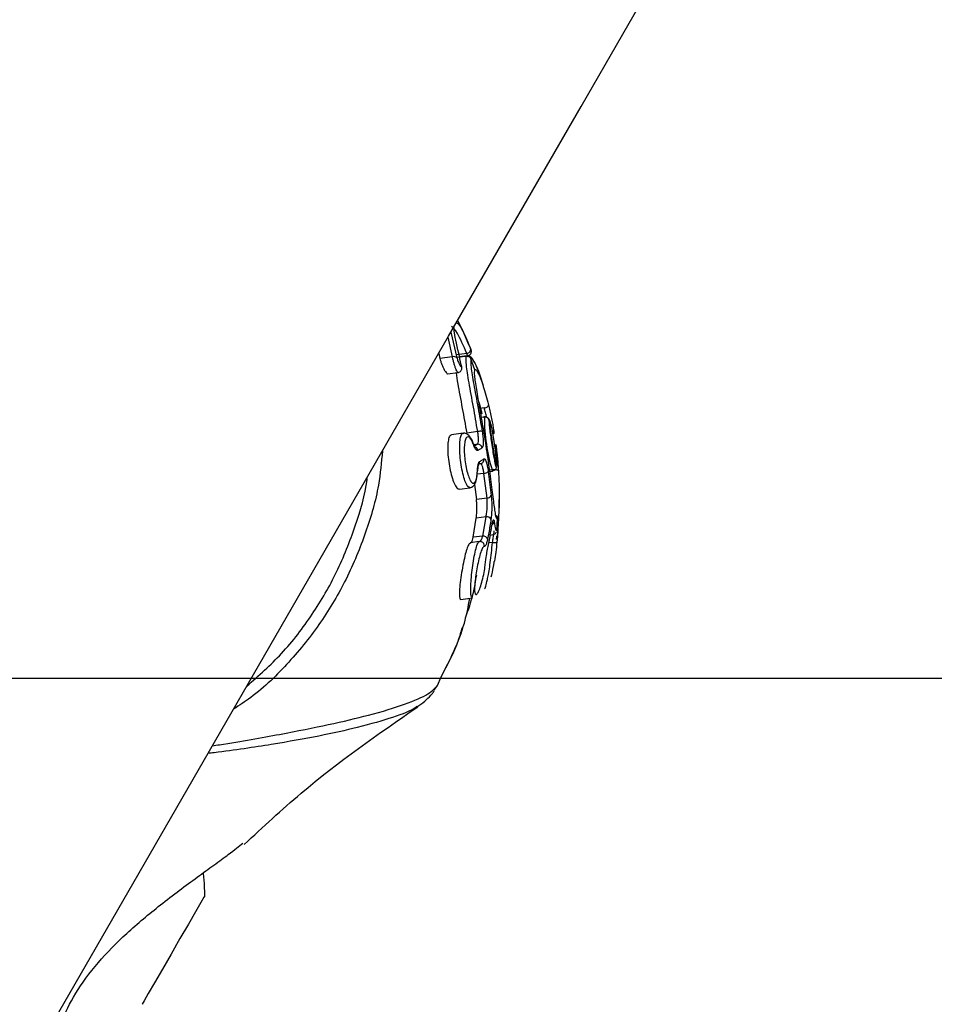
# Model space of a CAD drawing. Units: millimetres. Extents: x 979 to 13348, y 3192 to 17880.
# Drawn here: x 5804 to 5868, y 13985 to 14053 of the extents above; entities that cross this region are included whole.
import ezdxf

# ---------------------------------------------------------------- set-up
doc = ezdxf.new("R2010")
doc.units = ezdxf.units.MM
doc.linetypes.add('ACAD_ISO03W100', pattern=[30, 12, -18])
doc.linetypes.add('ČERCHOVANÁ', pattern=[25.4, 12.7, -6.35, 0, -6.35])
for name, color, linetype in [('HERNI_PRVEK', 4, 'Continuous'), ('OSA', 7, 'ČERCHOVANÁ'), ('ZALOZENI', 6, 'Continuous')]:
    doc.layers.add(name, color=color, linetype=linetype)
doc.layers.add('KOTY', color=7, linetype='Continuous', lineweight=13)
doc.styles.add('arial', font='arial.ttf')
doc.dimstyles.new('KOTY_50', dxfattribs={"dimtxt": 125, "dimasz": 50, "dimexe": 50, "dimexo": 50, "dimgap": 30, "dimtad": 1, "dimdec": 0, "dimrnd": 10, "dimdsep": 46, "dimtxsty": 'arial', "dimblk": 'ARCHTICK', "dimcen": -1.5, "dimclrt": 2, "dimadec": 0, "dimazin": 0, "dimtfac": 0.63, "dimtdec": 0, "dimtix": 1, "dimtmove": 2, "dimatfit": 3, "dimldrblk": 'KOTA', "dimfxl": 400, "dimfxlon": 1, "dimtfill": 1, "dimtolj": 1, "dimtzin": 0, "dimarcsym": 0})

# ---------------------------------------------------------------- blocks, each defined once
blk = doc.blocks.new('_ArchTick')
at = {"color": 0, "linetype": 'ByBlock', "const_width": 0.15}
blk.add_lwpolyline([(-0.5, -0.5), (0.5, 0.5)], dxfattribs=at)
blk = doc.blocks.new('*D23')
at = {"layer": 'Defpoints', "color": 0, "transparency": 16777216}
for p in [(6072.947, 14486.25), (5212.875, 12012.781), (5221.414, 12009.845)]:
    blk.add_point(p, dxfattribs=at)
at = {"layer": 'KOTY', "color": 0, "lineweight": -2, "transparency": 16777216}
for p, q in [((6064.408, 14489.187), (6017.125, 14505.445)), ((6064.408, 14489.187), (5544.686, 12977.746)), ((5212.875, 12012.781), (5403.237, 12566.386)), ((5212.875, 12012.781), (5165.592, 12029.04))]:
    blk.add_line(p, q, dxfattribs=at)
at = {"layer": 'KOTY', "color": 0, "lineweight": -2, "transparency": 16777216, "xscale": 50, "yscale": 50, "zscale": 50}
for p, rotation in [((6064.408, 14489.187), 71.02404202702385), ((5212.875, 12012.781), 251.0240420270238)]:
    blk.add_blockref('_ArchTick', p, dxfattribs=dict(at, rotation=rotation))
at = {"layer": 'KOTY', "color": 2, "transparency": 16777216, "insert": (5494.075, 12765.15), "char_height": 125, "attachment_point": 5, "rotation": 71.02404, "style": 'arial', "bg_fill": 3, "box_fill_scale": 1.1, "bg_fill_color": 256, "bg_fill_true_color": 13158600, "bg_fill_transparency": 0}
blk.add_mtext('\\A1;2620', dxfattribs=at)
blk = doc.blocks.new('KOTA')
for p, q in [((-75, -75), (75, 75)), ((0, 75), (0, -75)), ((-75, 0), (75, 0))]:
    blk.add_line(p, q)
blk = doc.blocks.new('*D24')
at = {"layer": 'Defpoints', "color": 0, "transparency": 16777216}
for p in [(5436.579, 14854.579), (6072.947, 14485.424), (5219.187, 13013.669)]:
    blk.add_point(p, dxfattribs=at)
at = {"layer": 'KOTY', "color": 0, "lineweight": -2, "transparency": 16777216}
for p, q in [((5782.577, 14653.867), (5393.329, 14879.668)), ((4582.819, 13382.824), (5436.579, 14854.579)), ((4928.817, 13182.112), (4539.569, 13407.913))]:
    blk.add_line(p, q, dxfattribs=at)
at = {"layer": 'KOTY', "color": 0, "lineweight": -2, "transparency": 16777216, "xscale": 50, "yscale": 50, "zscale": 50}
for p, rotation in [((5436.579, 14854.579), 59.88213443335933), ((4582.819, 13382.824), 239.8821344333593)]:
    blk.add_blockref('_ArchTick', p, dxfattribs=dict(at, rotation=rotation))
at = {"layer": 'KOTY', "color": 2, "transparency": 16777216, "insert": (4928.543, 14165.779), "char_height": 125, "attachment_point": 5, "rotation": 59.88213, "style": 'arial', "bg_fill": 3, "box_fill_scale": 1.1, "bg_fill_color": 256, "bg_fill_true_color": 13158600, "bg_fill_transparency": 0}
blk.add_mtext('\\A1;1700', dxfattribs=at)
blk = doc.blocks.new('*D39')
at = {"layer": 'Defpoints', "color": 0, "linetype": 'ACAD_ISO03W100', "ltscale": 3, "transparency": 16777216}
for p in [(7677.94, 15986.25), (1012.228, 9978.306), (1028.96, 9959.845)]:
    blk.add_point(p, dxfattribs=at)
at = {"layer": 'KOTY', "color": 0, "linetype": 'ACAD_ISO03W100', "lineweight": -2, "ltscale": 3, "transparency": 16777216}
for p, q in [((7661.208, 16004.712), (7627.629, 16041.759)), ((7661.208, 16004.712), (7400.487, 15768.403)), ((1012.228, 9978.306), (7079.629, 15477.589)), ((1012.228, 9978.306), (978.649, 10015.354))]:
    blk.add_line(p, q, dxfattribs=at)
at = {"layer": 'KOTY', "color": 0, "linetype": 'ACAD_ISO03W100', "lineweight": -2, "ltscale": 3, "transparency": 16777216, "xscale": 50, "yscale": 50, "zscale": 50}
for p, rotation in [((7661.208, 16004.712), 42.18807221369571), ((1012.228, 9978.306), 222.1880722136957)]:
    blk.add_blockref('_ArchTick', p, dxfattribs=dict(at, rotation=rotation))
at = {"layer": 'KOTY', "color": 2, "linetype": 'ACAD_ISO03W100', "ltscale": 3, "transparency": 16777216, "insert": (7240.058, 15622.996), "char_height": 125, "attachment_point": 5, "rotation": 42.18807, "style": 'arial', "bg_fill": 3, "box_fill_scale": 1.1, "bg_fill_color": 256, "bg_fill_true_color": 13158600, "bg_fill_transparency": 0}
blk.add_mtext('\\A1;8970', dxfattribs=at)

msp = doc.modelspace()

# ---------------------------------------------------------------- dimensions: what is measured, and where the dimension line sits
at = {"layer": 'KOTY', "linetype": 'ACAD_ISO03W100', "ltscale": 3}
dim = msp.add_linear_dim(base=(1012.228, 9978.306), p1=(7677.94, 15986.25), p2=(1028.96, 9959.845), angle=222.18807, dimstyle='KOTY_50', dxfattribs=at)
dim.commit()
dim.dimension.update_dxf_attribs({"geometry": '*D39', "text_midpoint": (7240.058, 15622.996), "dimtype": 161})

# ---------------------------------------------------------------- next in the draw order: linework, layer by layer
at = {"layer": 'HERNI_PRVEK'}
for p, q in [((5835.102, 14031.684), (5834.78, 14032.322)), ((5835.565, 14030.619), (5835.134, 14031.613)), ((5834.415, 14029.773), (5834.103, 14031.148)), ((5834.306, 14031.5), (5834.728, 14029.695)), ((5835.56, 14030.617), (5835.683, 14030.353)), ((5833.451, 14030.018), (5833.534, 14029.654)), ((5834.415, 14029.773), (5833.534, 14029.654)), ((5835.422, 14030.012), (5834.719, 14029.918)), ((5834.769, 14029.76), (5835.476, 14029.855)), ((5835.423, 14029.844), (5834.906, 14029.775)), ((5835.381, 14029.817), (5835.43, 14029.791)), ((5835.981, 14028.874), (5835.702, 14029.627)), ((5834.078, 14028.583), (5834.792, 14028.679)), ((5836.642, 14026.202), (5836.336, 14026.161)), ((5836.655, 14025.574), (5836.44, 14025.545)), ((5836.645, 14025.566), (5836.658, 14025.555)), ((5837.467, 14022.115), (5836.979, 14025.331)), ((5835.152, 14024.433), (5834.348, 14024.325)), ((5836.175, 14024.554), (5835.41, 14024.451)), ((5837.603, 14022.068), (5837.22, 14024.616)), ((5836.155, 14023.672), (5835.904, 14023.639)), ((5836.011, 14023.584), (5836.155, 14023.672)), ((5836.369, 14022.308), (5836.352, 14022.313)), ((5836.612, 14021.636), (5836.141, 14021.573)), ((5836.83, 14019.908), (5836.612, 14021.636)), ((5836.913, 14021.757), (5837.119, 14020.092)), ((5837.292, 14021.907), (5837.009, 14021.869)), ((5837.024, 14021.761), (5837.201, 14021.785)), ((5834.895, 14020.536), (5835.637, 14020.636)), ((5835.955, 14020.862), (5836.09, 14019.808)), ((5836.83, 14019.908), (5836.09, 14019.808)), ((5835.854, 14017.169), (5836.078, 14018.517)), ((5836.762, 14018.609), (5836.078, 14018.517)), ((5836.53, 14017.26), (5836.762, 14018.609)), ((5837.52, 14017.654), (5837.563, 14018.451)), ((5837.52, 14017.654), (5837.575, 14017.849)), ((5836.53, 14017.26), (5835.854, 14017.169)), ((5837.051, 14017.329), (5837.241, 14017.355)), ((5837.483, 14017.007), (5837.514, 14017.238)), ((5837.561, 14017.259), (5837.602, 14017.785)), ((5836.286, 14016.868), (5835.659, 14016.783)), ((5836.311, 14016.865), (5836.328, 14016.874)), ((5837.213, 14016.81), (5836.95, 14016.775)), ((5835.007, 14012.833), (5835.822, 14012.942)), ((5833.113, 14006.463), (5833.372, 14006.829)), ((5833.372, 14006.829), (5833.629, 14007.426))]:
    msp.add_line(p, q, dxfattribs=at)
at = {"layer": 'HERNI_PRVEK', "flags": 128}
for points in [[(5805.414, 13981.409), (5815.15, 13998.288), (5824.727, 14014.893), (5834.145, 14031.22), (5843.402, 14047.27), (5852.499, 14063.041), (5861.434, 14078.532), (5870.207, 14093.742), (5878.817, 14108.67), (5887.264, 14123.313), (5895.546, 14137.673), (5903.664, 14151.747), (5911.616, 14165.534), (5919.403, 14179.033), (5927.023, 14192.244), (5934.475, 14205.165), (5941.761, 14217.795), (5948.877, 14230.134), (5955.825, 14242.18), (5962.604, 14253.932)], [(5836.642, 14026.202), (5836.703, 14026.217), (5836.761, 14026.237), (5836.814, 14026.263), (5836.859, 14026.293), (5836.894, 14026.326), (5836.918, 14026.36), (5836.931, 14026.394), (5836.93, 14026.427)], [(5835.864, 14023.733), (5835.873, 14023.707), (5835.875, 14023.666)], [(5837.292, 14021.907), (5837.354, 14021.911), (5837.415, 14021.91), (5837.472, 14021.904), (5837.523, 14021.894), (5837.565, 14021.88), (5837.596, 14021.862), (5837.616, 14021.842), (5837.624, 14021.82)], [(5817.101, 13992.133), (5817.089, 13992.994), (5817.021, 13993.679)], [(5817.101, 13992.133), (5817.05, 13992.044), (5816.831, 13991.664), (5816.457, 13991.015), (5815.958, 13990.15), (5815.374, 13989.138), (5814.754, 13988.062), (5814.146, 13987.009), (5813.601, 13986.064), (5813.162, 13985.303), (5812.865, 13984.789), (5812.735, 13984.562), (5812.73, 13984.553)]]:
    msp.add_lwpolyline(points, dxfattribs=at)
at = {"layer": 'HERNI_PRVEK'}
for centre, radius, start, end in [((5835.4, 14030.299), 0.287, 274.42085, 10.85779), ((5834.51, 14029.486), 0.302, 43.88924, 108.36732), ((5849.417, 14025.526), 12.773, 179.8177, 196.93738), ((5836.362, 14023.839), 0.739, 79.94936, 104.66981), ((5835.891, 14023.189), 0.303, 8.98556, 65.20383), ((5836.19, 14023.372), 0.302, 9.11874, 96.72353), ((5836.315, 14022.603), 0.293, 277.34587, 8.1009), ((5836.013, 14022.42), 0.295, 317.28196, 7.91957), ((5836.621, 14022.05), 0.413, 268.71742, 314.99477), ((5836.842, 14020.208), 0.301, 267.71246, 337.24825), ((5836.801, 14018.291), 0.321, 21.36447, 96.9701), ((5837.059, 14018.296), 0.28, 296.05973, 353.20326), ((5836.556, 14016.931), 0.33, 20.10815, 94.50359), ((5836.352, 14016.575), 0.293, 70.34091, 98.044), ((5836.349, 14016.572), 0.297, 353.31226, 70.02188), ((5837.321, 14017.167), 0.372, 253.09028, 302.2912)]:
    msp.add_arc(centre, radius, start, end, dxfattribs=at)
for points, knots in [([(5835.422, 14030.012), (5835.187, 14030.546), (5834.716, 14031.614), (5834.471, 14031.8), (5834.349, 14031.893)], [0, 0, 0, 0, 0.49992, 1, 1, 1, 1]), ([(5835.031, 14029.223), (5834.97, 14029.493), (5834.752, 14030.454), (5834.51, 14031.504), (5834.519, 14031.79), (5834.522, 14031.875)], [0, 0, 0, 0, 0.216227, 0.767528, 1, 1, 1, 1]), ([(5834.698, 14032.179), (5834.79, 14032.105), (5834.986, 14031.946), (5835.361, 14031.078), (5835.56, 14030.617)], [0, 0, 0, 0, 0.468768, 1, 1, 1, 1]), ([(5835.138, 14031.615), (5835.134, 14031.625), (5835.117, 14031.664), (5835.104, 14031.684), (5835.094, 14031.699)], [0, 0, 0, 0, 0.243006, 1, 1, 1, 1]), ([(5835.476, 14029.86), (5835.494, 14029.861), (5835.552, 14029.866), (5835.63, 14029.916), (5835.693, 14029.988), (5835.725, 14030.058), (5835.737, 14030.121), (5835.738, 14030.173), (5835.732, 14030.211), (5835.726, 14030.233), (5835.722, 14030.247), (5835.717, 14030.263), (5835.708, 14030.288), (5835.692, 14030.328), (5835.682, 14030.354)], [0, 0, 0, 0, 0.0730785, 0.2270015, 0.3458744, 0.4441414, 0.5271383, 0.5955915, 0.6476238, 0.6790474, 0.7038947, 0.7401024, 0.8331327, 1, 1, 1, 1]), ([(5833.534, 14029.654), (5833.55, 14029.592), (5833.584, 14029.468), (5833.667, 14029.245), (5833.764, 14029.024), (5833.869, 14028.821), (5833.967, 14028.669), (5834.041, 14028.586), (5834.067, 14028.591), (5834.076, 14028.592)], [0, 0, 0, 0, 0.145415, 0.290681, 0.440388, 0.595072, 0.751513, 0.905721, 1, 1, 1, 1]), ([(5834.791, 14028.687), (5834.788, 14028.684), (5834.778, 14028.674), (5834.739, 14028.729), (5834.68, 14028.85), (5834.609, 14029.035), (5834.537, 14029.259), (5834.472, 14029.496), (5834.433, 14029.669), (5834.419, 14029.752), (5834.415, 14029.773)], [0, 0, 0, 0, 0.04725, 0.190203, 0.336455, 0.4868, 0.640541, 0.795601, 0.948828, 1, 1, 1, 1]), ([(5834.728, 14029.695), (5834.731, 14029.684), (5834.742, 14029.637), (5834.774, 14029.539), (5834.825, 14029.406), (5834.883, 14029.28), (5834.939, 14029.177), (5834.986, 14029.108), (5835.023, 14029.077), (5835.043, 14029.087), (5835.048, 14029.134), (5835.037, 14029.193), (5835.031, 14029.223)], [0, 0, 0, 0, 0.036813, 0.147936, 0.261375, 0.374472, 0.484707, 0.591265, 0.694513, 0.796047, 0.897979, 1, 1, 1, 1]), ([(5836.175, 14024.554), (5836.077, 14025.133), (5835.862, 14026.392), (5835.56, 14028.031), (5835.335, 14029.369), (5835.366, 14029.663), (5835.381, 14029.817)], [0, 0, 0, 0, 0.214449, 0.466413, 0.720181, 1, 1, 1, 1]), ([(5835.381, 14029.817), (5835.415, 14029.818), (5835.482, 14029.82), (5835.577, 14029.782), (5835.657, 14029.717), (5835.687, 14029.657), (5835.702, 14029.627)], [0, 0, 0, 0, 0.24997, 0.500057, 0.750271, 1, 1, 1, 1]), ([(5835.476, 14029.859), (5835.473, 14029.863), (5835.468, 14029.871), (5835.444, 14029.944), (5835.426, 14030.001), (5835.422, 14030.012)], [0, 0, 0, 0, 0.417581, 0.882405, 1, 1, 1, 1]), ([(5836.582, 14027.72), (5836.518, 14027.933), (5836.353, 14028.484), (5836.1, 14029.117), (5835.89, 14029.541), (5835.748, 14029.712), (5835.599, 14029.857), (5835.459, 14029.833), (5835.423, 14029.826)], [0, 0, 0, 0, 0.1695973, 0.4397743, 0.7152048, 0.8607414, 0.9635895, 1, 1, 1, 1]), ([(5835.702, 14029.627), (5835.688, 14029.479), (5835.661, 14029.197), (5835.886, 14027.91), (5836.185, 14026.334), (5836.395, 14025.124), (5836.491, 14024.567)], [0, 0, 0, 0, 0.279002, 0.532527, 0.784867, 1, 1, 1, 1]), ([(5836.583, 14027.72), (5836.452, 14028.129), (5836.176, 14028.99), (5835.844, 14029.637), (5835.747, 14029.63), (5835.702, 14029.627)], [0, 0, 0, 0, 0.3267705, 0.6892406, 1, 1, 1, 1]), ([(5834.791, 14028.684), (5834.816, 14028.687), (5834.881, 14028.695), (5834.965, 14028.753), (5835.028, 14028.834), (5835.06, 14028.916), (5835.071, 14028.997), (5835.069, 14029.086), (5835.051, 14029.158), (5835.04, 14029.201)], [0, 0, 0, 0, 0.103195, 0.270126, 0.405852, 0.527368, 0.644879, 0.791158, 1, 1, 1, 1]), ([(5837.533, 14018.433), (5837.532, 14018.433), (5837.498, 14018.413), (5837.427, 14018.705), (5837.3, 14019.612), (5837.131, 14020.994), (5836.907, 14022.666), (5836.632, 14024.452), (5836.339, 14026.149), (5836.091, 14027.549), (5835.938, 14028.552), (5835.967, 14028.767), (5835.981, 14028.874)], [0, 0, 0, 0, 0.003797, 0.114774, 0.225835, 0.336492, 0.44718, 0.558601, 0.670462, 0.781615, 0.891613, 1, 1, 1, 1]), ([(5835.981, 14028.874), (5835.993, 14028.885), (5836.041, 14028.93), (5836.221, 14028.663), (5836.562, 14027.809), (5836.808, 14026.884), (5836.93, 14026.427)], [0, 0, 0, 0, 0.096665, 0.399534, 0.70313, 1, 1, 1, 1]), ([(5834.663, 14028.662), (5834.699, 14028.418), (5834.79, 14027.798), (5835.081, 14026.297), (5835.305, 14025.036), (5835.41, 14024.451)], [0, 0, 0, 0, 0.256766, 0.655383, 1, 1, 1, 1]), ([(5836.258, 14026.61), (5836.305, 14026.436), (5836.375, 14026.181), (5836.441, 14025.884), (5836.462, 14025.789)], [0, 0, 0, 0, 0.682226, 1, 1, 1, 1]), ([(5836.801, 14025.554), (5836.775, 14025.666), (5836.722, 14025.894), (5836.669, 14026.098), (5836.642, 14026.202)], [0, 0, 0, 0, 0.493114, 1, 1, 1, 1]), ([(5836.93, 14026.427), (5836.962, 14026.291), (5837.026, 14026.021), (5837.124, 14025.563), (5837.208, 14025.13), (5837.271, 14024.768), (5837.311, 14024.506), (5837.315, 14024.451), (5837.316, 14024.424)], [0, 0, 0, 0, 0.1674756, 0.3347756, 0.5018302, 0.6683139, 0.8342711, 1, 1, 1, 1]), ([(5837.161, 14024.815), (5837.137, 14024.915), (5837.073, 14025.186), (5837.029, 14025.324), (5836.937, 14025.473), (5836.839, 14025.549), (5836.73, 14025.581), (5836.628, 14025.578), (5836.577, 14025.549), (5836.56, 14025.539)], [0, 0, 0, 0, 0.234326, 0.631673, 0.747548, 0.817367, 0.889012, 0.963342, 1, 1, 1, 1]), ([(5836.979, 14025.331), (5836.968, 14025.366), (5836.944, 14025.438), (5836.862, 14025.519), (5836.758, 14025.569), (5836.683, 14025.567), (5836.645, 14025.566)], [0, 0, 0, 0, 0.2500633, 0.5000172, 0.7498794, 1, 1, 1, 1]), ([(5836.979, 14025.331), (5836.977, 14025.324), (5836.966, 14025.295), (5836.967, 14025.138), (5837.002, 14024.784), (5837.063, 14024.308), (5837.141, 14023.768), (5837.225, 14023.221), (5837.305, 14022.73), (5837.375, 14022.354), (5837.432, 14022.119), (5837.455, 14022.116), (5837.467, 14022.115)], [0, 0, 0, 0, 0.033694, 0.140756, 0.248063, 0.355563, 0.463173, 0.570862, 0.6785, 0.785911, 0.893036, 1, 1, 1, 1]), ([(5837.17, 14024.784), (5837.146, 14024.886), (5837.091, 14025.114), (5837.018, 14025.326), (5836.992, 14025.329), (5836.979, 14025.331)], [0, 0, 0, 0, 0.2889058, 0.6447056, 1, 1, 1, 1]), ([(5837.265, 14024.409), (5837.266, 14024.408), (5837.267, 14024.405), (5837.257, 14024.434), (5837.232, 14024.527), (5837.196, 14024.675), (5837.166, 14024.805), (5837.16, 14024.832)], [0, 0, 0, 0, 0.023149, 0.17516, 0.451578, 0.884592, 1, 1, 1, 1]), ([(5834.352, 14024.297), (5834.324, 14024.3), (5834.236, 14024.307), (5834.137, 14024.082), (5834.073, 14023.663), (5834.078, 14023.095), (5834.142, 14022.462), (5834.255, 14021.828), (5834.404, 14021.26), (5834.575, 14020.824), (5834.746, 14020.559), (5834.846, 14020.553), (5834.893, 14020.551)], [0, 0, 0, 0, 0.051754, 0.162489, 0.271692, 0.378882, 0.484597, 0.589727, 0.695139, 0.801379, 0.908836, 1, 1, 1, 1]), ([(5835.636, 14020.639), (5835.587, 14020.652), (5835.488, 14020.677), (5835.324, 14020.99), (5835.172, 14021.466), (5835.044, 14022.064), (5834.954, 14022.707), (5834.911, 14023.327), (5834.92, 14023.863), (5834.985, 14024.24), (5835.069, 14024.43), (5835.138, 14024.413), (5835.155, 14024.409)], [0, 0, 0, 0, 0.106322, 0.216076, 0.324506, 0.431478, 0.537337, 0.642685, 0.748221, 0.854664, 0.962513, 1, 1, 1, 1]), ([(5835.868, 14023.72), (5835.866, 14023.726), (5835.805, 14023.933), (5835.672, 14024.152), (5835.475, 14024.365), (5835.271, 14024.458), (5835.172, 14024.427), (5835.15, 14024.42)], [0, 0, 0, 0, 0.012178, 0.445139, 0.727902, 0.94007, 1, 1, 1, 1]), ([(5835.875, 14023.666), (5835.83, 14023.775), (5835.732, 14024.009), (5835.573, 14024.192), (5835.425, 14024.205), (5835.313, 14024.031), (5835.247, 14023.698), (5835.231, 14023.242), (5835.263, 14022.711), (5835.34, 14022.163), (5835.453, 14021.655), (5835.593, 14021.247), (5835.745, 14020.991), (5835.895, 14020.919), (5836.022, 14021.041), (5836.119, 14021.33), (5836.142, 14021.633), (5836.154, 14021.785)], [0, 0, 0, 0, 0.05888, 0.127558, 0.195684, 0.262822, 0.329066, 0.394753, 0.46076, 0.526269, 0.592889, 0.660388, 0.728702, 0.797299, 0.865383, 0.932624, 1, 1, 1, 1]), ([(5836.155, 14023.672), (5836.174, 14023.696), (5836.213, 14023.744), (5836.235, 14023.952), (5836.226, 14024.229), (5836.192, 14024.448), (5836.175, 14024.554)], [0, 0, 0, 0, 0.254117, 0.507879, 0.759924, 1, 1, 1, 1]), ([(5836.491, 14024.567), (5836.512, 14024.428), (5836.554, 14024.143), (5836.57, 14023.782), (5836.551, 14023.511), (5836.509, 14023.45), (5836.488, 14023.42)], [0, 0, 0, 0, 0.240947, 0.493469, 0.746896, 1, 1, 1, 1]), ([(5836.003, 14023.442), (5836.004, 14023.441), (5836.009, 14023.436), (5835.979, 14023.473), (5835.932, 14023.558), (5835.889, 14023.677), (5835.868, 14023.735)], [0, 0, 0, 0, 0.064749, 0.306575, 0.666953, 1, 1, 1, 1]), ([(5836.19, 14023.236), (5836.166, 14023.232), (5836.11, 14023.224), (5836, 14023.362), (5835.917, 14023.565), (5835.875, 14023.666)], [0, 0, 0, 0, 0.280861, 0.640108, 1, 1, 1, 1]), ([(5836.488, 14023.42), (5836.457, 14023.399), (5836.365, 14023.339), (5836.259, 14023.277), (5836.19, 14023.236)], [0, 0, 0, 0, 0.346036, 1, 1, 1, 1]), ([(5837.455, 14022.905), (5837.447, 14023.004), (5837.428, 14023.225), (5837.412, 14023.47), (5837.415, 14023.526), (5837.417, 14023.554)], [0, 0, 0, 0, 0.288225, 0.644381, 1, 1, 1, 1]), ([(5837.417, 14023.554), (5837.421, 14023.571), (5837.429, 14023.603), (5837.432, 14023.634), (5837.433, 14023.649)], [0, 0, 0, 0, 0.540179, 1, 1, 1, 1]), ([(5837.433, 14023.649), (5837.436, 14023.652), (5837.44, 14023.657), (5837.462, 14023.498), (5837.478, 14023.386), (5837.51, 14023.12), (5837.552, 14022.721), (5837.593, 14022.259), (5837.613, 14021.966), (5837.624, 14021.82)], [0, 0, 0, 0, 0.1668218, 0.2903276, 0.3330676, 0.4996702, 0.6665222, 0.8333158, 1, 1, 1, 1]), ([(5829.519, 14023.2), (5829.45, 14022.408), (5829.288, 14020.555), (5828.406, 14017.517), (5827.087, 14014.29), (5825.282, 14011.212), (5823.038, 14008.419), (5820.953, 14006.366), (5819.524, 14005.434), (5819.119, 14005.17)], [0, 0, 0, 0, 0.1246, 0.29179, 0.458867, 0.618263, 0.777586, 0.937092, 1, 1, 1, 1]), ([(5836.306, 14022.46), (5836.343, 14022.482), (5836.45, 14022.544), (5836.543, 14022.605), (5836.604, 14022.645)], [0, 0, 0, 0, 0.346003, 1, 1, 1, 1]), ([(5836.604, 14022.645), (5836.629, 14022.646), (5836.679, 14022.649), (5836.766, 14022.466), (5836.85, 14022.167), (5836.892, 14021.894), (5836.913, 14021.757)], [0, 0, 0, 0, 0.247797, 0.498634, 0.749076, 1, 1, 1, 1]), ([(5837.467, 14022.115), (5837.473, 14022.14), (5837.487, 14022.197), (5837.487, 14022.464), (5837.466, 14022.758), (5837.455, 14022.905)], [0, 0, 0, 0, 0.287045, 0.643129, 1, 1, 1, 1]), ([(5836.154, 14021.785), (5836.16, 14021.884), (5836.174, 14022.109), (5836.224, 14022.364), (5836.278, 14022.428), (5836.306, 14022.46)], [0, 0, 0, 0, 0.280491, 0.640471, 1, 1, 1, 1]), ([(5836.227, 14022.223), (5836.228, 14022.224), (5836.233, 14022.233), (5836.206, 14022.161), (5836.184, 14022.086), (5836.165, 14021.715), (5836.184, 14022.086), (5836.206, 14022.161), (5836.233, 14022.233), (5836.228, 14022.224), (5836.227, 14022.223)], [0, 0, 0, 0, 0.024896, 0.159632, 0.361416, 0.5, 0.638584, 0.840368, 0.975104, 1, 1, 1, 1]), ([(5836.612, 14021.636), (5836.596, 14021.741), (5836.564, 14021.951), (5836.494, 14022.178), (5836.426, 14022.31), (5836.386, 14022.309), (5836.369, 14022.308)], [0, 0, 0, 0, 0.266503, 0.533199, 0.801031, 1, 1, 1, 1]), ([(5837.467, 14022.115), (5837.466, 14022.077), (5837.465, 14022), (5837.409, 14021.898), (5837.321, 14021.82), (5837.247, 14021.802), (5837.21, 14021.793)], [0, 0, 0, 0, 0.2499452, 0.499886, 0.7500132, 1, 1, 1, 1]), ([(5820.046, 14006.776), (5820.878, 14007.513), (5822.602, 14009.039), (5824.683, 14011.772), (5826.437, 14014.786), (5827.651, 14017.952), (5828.35, 14020.203), (5828.457, 14021.307), (5828.463, 14021.369)], [0, 0, 0, 0, 0.182936, 0.379034, 0.575228, 0.781457, 0.987827, 1, 1, 1, 1]), ([(5835.632, 14020.65), (5835.669, 14020.652), (5835.775, 14020.658), (5835.913, 14020.78), (5836.043, 14020.986), (5836.131, 14021.284), (5836.147, 14021.612), (5836.155, 14021.758)], [0, 0, 0, 0, 0.0811286, 0.2327197, 0.4128959, 0.7383451, 1, 1, 1, 1]), ([(5837.624, 14021.82), (5837.635, 14021.641), (5837.68, 14020.919), (5837.697, 14019.812), (5837.65, 14018.778), (5837.592, 14018.559), (5837.563, 14018.451)], [0, 0, 0, 0, 0.099926, 0.40322, 0.704237, 1, 1, 1, 1]), ([(5836.762, 14018.609), (5836.78, 14018.71), (5836.816, 14018.911), (5836.845, 14019.273), (5836.851, 14019.623), (5836.837, 14019.817), (5836.83, 14019.908)], [0, 0, 0, 0, 0.2584271, 0.5164455, 0.7720876, 1, 1, 1, 1]), ([(5837.119, 14020.092), (5837.131, 14019.974), (5837.155, 14019.722), (5837.163, 14019.269), (5837.146, 14018.799), (5837.115, 14018.538), (5837.1, 14018.408)], [0, 0, 0, 0, 0.228782, 0.484974, 0.742732, 1, 1, 1, 1]), ([(5836.078, 14018.517), (5836.089, 14018.617), (5836.112, 14018.817), (5836.124, 14019.177), (5836.117, 14019.525), (5836.098, 14019.717), (5836.09, 14019.808)], [0, 0, 0, 0, 0.2572958, 0.5146748, 0.770651, 1, 1, 1, 1]), ([(5837.538, 14017.037), (5837.542, 14017.07), (5837.584, 14017.421), (5837.637, 14018.171), (5837.682, 14019.116), (5837.683, 14019.6), (5837.683, 14019.813)], [0, 0, 0, 0, 0.0366838, 0.3866769, 0.7298211, 1, 1, 1, 1]), ([(5837.45, 14018.695), (5837.455, 14018.692), (5837.478, 14018.676), (5837.51, 14018.636), (5837.542, 14018.579), (5837.562, 14018.516), (5837.563, 14018.472), (5837.563, 14018.451)], [0, 0, 0, 0, 0.065764, 0.299396, 0.532759, 0.766298, 1, 1, 1, 1]), ([(5837.593, 14017.814), (5837.605, 14017.894), (5837.646, 14018.146), (5837.632, 14018.409), (5837.623, 14018.589)], [0, 0, 0, 0, 0.3158685, 1, 1, 1, 1]), ([(5837.619, 14018.006), (5837.626, 14018.094), (5837.647, 14018.355), (5837.655, 14018.6), (5837.659, 14018.762)], [0, 0, 0, 0, 0.340186, 1, 1, 1, 1]), ([(5837.1, 14018.408), (5837.077, 14018.253), (5837.011, 14017.798), (5836.924, 14017.344), (5836.866, 14017.044)], [0, 0, 0, 0, 0.341074, 1, 1, 1, 1]), ([(5836.902, 14016.536), (5836.934, 14016.691), (5837.028, 14017.146), (5837.101, 14017.601), (5837.149, 14017.902)], [0, 0, 0, 0, 0.340553, 1, 1, 1, 1]), ([(5837.149, 14017.902), (5837.168, 14018.012), (5837.204, 14018.229), (5837.257, 14018.393), (5837.305, 14018.422), (5837.326, 14018.316), (5837.337, 14018.263)], [0, 0, 0, 0, 0.258954, 0.506421, 0.753132, 1, 1, 1, 1]), ([(5837.159, 14017.925), (5837.167, 14017.979), (5837.188, 14018.114), (5837.209, 14018.208), (5837.231, 14018.256), (5837.226, 14018.248), (5837.226, 14018.248)], [0, 0, 0, 0, 0.30139, 0.741589, 0.996128, 1, 1, 1, 1]), ([(5837.337, 14018.263), (5837.368, 14018.057), (5837.432, 14017.627), (5837.49, 14017.645), (5837.52, 14017.654)], [0, 0, 0, 0, 0.479017, 1, 1, 1, 1]), ([(5837.575, 14017.849), (5837.58, 14017.869), (5837.59, 14017.92), (5837.597, 14017.861), (5837.589, 14017.647), (5837.565, 14017.299), (5837.535, 14017.001), (5837.52, 14016.852)], [0, 0, 0, 0, 0.136882, 0.345749, 0.560618, 0.7802, 1, 1, 1, 1]), ([(5837.57, 14017.808), (5837.572, 14017.818), (5837.574, 14017.829), (5837.573, 14017.826), (5837.573, 14017.825)], [0, 0, 0, 0, 0.845464, 1, 1, 1, 1]), ([(5835.702, 14016.79), (5835.716, 14016.795), (5835.75, 14016.806), (5835.804, 14016.946), (5835.838, 14017.099), (5835.854, 14017.169)], [0, 0, 0, 0, 0.2939122, 0.6767264, 1, 1, 1, 1]), ([(5836.328, 14016.874), (5836.346, 14016.88), (5836.387, 14016.891), (5836.46, 14017.034), (5836.508, 14017.189), (5836.53, 14017.26)], [0, 0, 0, 0, 0.292282, 0.675014, 1, 1, 1, 1]), ([(5837.213, 14016.81), (5837.232, 14016.926), (5837.272, 14017.157), (5837.311, 14017.423), (5837.331, 14017.594), (5837.329, 14017.607), (5837.329, 14017.613)], [0, 0, 0, 0, 0.263462, 0.52561, 0.781131, 1, 1, 1, 1]), ([(5837.254, 14017.365), (5837.296, 14017.376), (5837.386, 14017.401), (5837.45, 14017.476), (5837.469, 14017.509), (5837.476, 14017.522)], [0, 0, 0, 0, 0.337415, 0.735675, 1, 1, 1, 1]), ([(5835.662, 14016.765), (5835.634, 14016.756), (5835.571, 14016.737), (5835.448, 14016.457), (5835.31, 14015.998), (5835.172, 14015.388), (5835.046, 14014.697), (5834.947, 14014.01), (5834.89, 14013.418), (5834.892, 14013.017), (5834.933, 14012.827), (5834.987, 14012.849), (5835.004, 14012.856)], [0, 0, 0, 0, 0.079751, 0.183851, 0.29058, 0.401203, 0.514978, 0.629909, 0.742796, 0.850469, 0.952203, 1, 1, 1, 1]), ([(5835.82, 14012.956), (5835.793, 14012.962), (5835.736, 14012.973), (5835.693, 14013.239), (5835.684, 14013.664), (5835.715, 14014.226), (5835.781, 14014.877), (5835.877, 14015.553), (5835.995, 14016.167), (5836.119, 14016.622), (5836.221, 14016.845), (5836.271, 14016.853), (5836.288, 14016.855)], [0, 0, 0, 0, 0.08796, 0.1880996, 0.2875644, 0.3899061, 0.4971116, 0.6090173, 0.7234468, 0.8373853, 0.9482436, 1, 1, 1, 1]), ([(5836.644, 14016.538), (5836.621, 14016.535), (5836.567, 14016.53), (5836.457, 14016.328), (5836.327, 14015.935), (5836.2, 14015.408), (5836.091, 14014.83), (5836.009, 14014.268), (5835.963, 14013.787), (5835.958, 14013.42), (5835.994, 14013.195), (5836.078, 14013.143), (5836.203, 14013.295), (5836.353, 14013.645), (5836.502, 14014.14), (5836.621, 14014.687), (5836.683, 14015.083), (5836.706, 14015.274), (5836.709, 14015.303)], [0, 0, 0, 0, 0.047085, 0.115671, 0.186563, 0.258126, 0.328223, 0.395267, 0.460427, 0.520473, 0.582145, 0.64659, 0.715233, 0.786995, 0.859069, 0.929406, 0.989159, 1, 1, 1, 1]), ([(5836.866, 14017.044), (5836.845, 14016.952), (5836.799, 14016.752), (5836.719, 14016.558), (5836.669, 14016.544), (5836.644, 14016.538)], [0, 0, 0, 0, 0.297307, 0.648636, 1, 1, 1, 1]), ([(5836.709, 14015.303), (5836.723, 14015.418), (5836.756, 14015.691), (5836.823, 14016.134), (5836.875, 14016.402), (5836.902, 14016.536)], [0, 0, 0, 0, 0.26889, 0.634637, 1, 1, 1, 1]), ([(5836.851, 14014.219), (5836.863, 14014.27), (5836.927, 14014.527), (5837.068, 14015.401), (5837.163, 14016.329), (5837.213, 14016.81)], [0, 0, 0, 0, 0.1058168, 0.5367653, 1, 1, 1, 1]), ([(5837.52, 14016.852), (5837.466, 14016.368), (5837.409, 14015.858), (5837.339, 14015.495), (5837.335, 14015.477)], [0, 0, 0, 0, 0.949752, 1, 1, 1, 1]), ([(5837.12, 14014.404), (5837.133, 14014.453), (5837.197, 14014.688), (5837.277, 14015.07), (5837.33, 14015.443), (5837.335, 14015.477)], [0, 0, 0, 0, 0.195248, 0.927346, 1, 1, 1, 1]), ([(5835.328, 14011.556), (5835.525, 14012.112), (5835.869, 14013.08), (5836.036, 14014.107), (5836.108, 14014.545)], [0, 0, 0, 0, 0.574138, 1, 1, 1, 1]), ([(5836.643, 14013.571), (5836.672, 14013.599), (5836.725, 14013.648), (5836.812, 14014.042), (5836.851, 14014.219)], [0, 0, 0, 0, 0.549691, 1, 1, 1, 1]), ([(5833.629, 14007.426), (5834.251, 14008.649), (5835.146, 14010.405), (5835.518, 14012.332), (5835.63, 14012.917)], [0, 0, 0, 0, 0.696352, 1, 1, 1, 1]), ([(5833.629, 14007.426), (5834.072, 14008.259), (5834.658, 14009.36), (5835.021, 14010.57), (5835.109, 14010.864)], [0, 0, 0, 0, 0.756898, 1, 1, 1, 1]), ([(5817.642, 14002.609), (5817.807, 14002.634), (5819.554, 14002.896), (5822.419, 14003.413), (5825.888, 14004.101), (5828.846, 14004.801), (5831.218, 14005.517), (5832.826, 14006.222), (5833.198, 14006.636), (5833.372, 14006.829)], [0, 0, 0, 0, 0.015615, 0.165425, 0.312658, 0.464131, 0.647959, 0.836016, 1, 1, 1, 1]), ([(5831.933, 14005.349), (5831.979, 14005.374), (5832.233, 14005.509), (5832.541, 14005.792), (5832.917, 14006.11), (5833.098, 14006.385), (5833.138, 14006.445)], [0, 0, 0, 0, 0.102697, 0.563834, 0.904447, 1, 1, 1, 1]), ([(5831.954, 14005.386), (5831.906, 14005.342), (5831.643, 14005.1), (5830.344, 14004.601), (5828.082, 14003.938), (5825.191, 14003.293), (5821.857, 14002.697), (5819.122, 14002.288), (5817.474, 14002.089), (5817.332, 14002.071)], [0, 0, 0, 0, 0.047295, 0.260629, 0.473834, 0.644273, 0.814469, 0.983941, 1, 1, 1, 1]), ([(5819.866, 13995.715), (5821.173, 13996.932), (5825.005, 14000.501), (5829.215, 14003.418), (5831.989, 14005.339)], [0, 0, 0, 0, 0.341118, 1, 1, 1, 1]), ([(5806.8, 13982.121), (5806.784, 13982.134), (5806.742, 13982.17), (5807.055, 13983.331), (5807.939, 13985.223), (5809.548, 13987.442), (5811.67, 13989.582), (5814.123, 13991.621), (5816.238, 13993.187), (5817.775, 13994.301), (5819.028, 13995.208), (5819.489, 13995.586), (5819.773, 13995.819)], [0, 0, 0, 0, 0.0682515, 0.1842304, 0.3010881, 0.4121264, 0.5168648, 0.6293029, 0.7567645, 0.8226236, 0.8906858, 1, 1, 1, 1])]:
    msp.add_open_spline(points, degree=3, knots=knots, dxfattribs=at)
at = {"layer": 'OSA', "linetype": 'ČERCHOVANÁ', "ltscale": 25}
msp.add_line((6072.585, 14487.037), (4932.527, 12510.506), dxfattribs=at)
at = {"layer": 'OSA', "ltscale": 8}
msp.add_line((5572.741, 14007.342), (6022.741, 14007.342), dxfattribs=at)
at = {"layer": 'ZALOZENI', "ltscale": 5}
msp.add_circle((5795.898, 14008.168), 224.174, dxfattribs=at)

# ---------------------------------------------------------------- next in the draw order: dimensions: what is measured, and where the dimension line sits
at = {"layer": 'KOTY'}
dim = msp.add_linear_dim(base=(5212.875, 12012.781), p1=(6072.947, 14486.25), p2=(5221.414, 12009.845), angle=251.02404, dimstyle='KOTY_50', dxfattribs=at)
dim.commit()
dim.dimension.update_dxf_attribs({"geometry": '*D23', "text_midpoint": (5494.075, 12765.15), "dimtype": 161})

# ---------------------------------------------------------------- next in the draw order: dimensions: what is measured, and where the dimension line sits
dim = msp.add_aligned_dim(p1=(5219.187, 13013.669), p2=(6072.947, 14485.424), distance=735.69, dimstyle='KOTY_50', dxfattribs=at)
dim.commit()
dim.dimension.update_dxf_attribs({"geometry": '*D24', "text_midpoint": (4928.543, 14165.779)})

doc.saveas('drawing.dxf')
